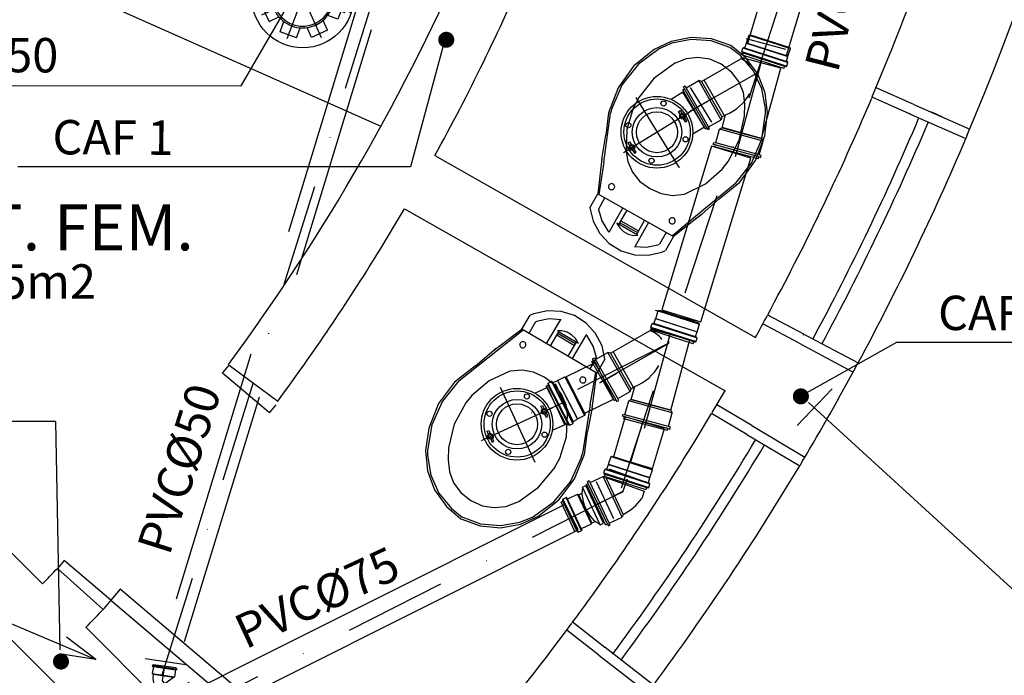
# Model space of a CAD drawing. Extents: x -1983 to 4617, y 2032 to 5684.
# Drawn here: x 1423 to 1664, y 4266 to 4426 of the extents above; entities that cross this region are included whole.
import ezdxf

# ---------------------------------------------------------------- set-up
doc = ezdxf.new("R2010")
doc.units = 0
doc.header["$LTSCALE"] = 50
doc.header["$MEASUREMENT"] = 0
for name, pattern in [('DASHDOT', [1, 0.5, -0.25, 0, -0.25]), ('EP', [0.2, 0.1, 0.1]), ('HIDDEN', [0.375, 0.25, -0.125]), ('LS', [0.5, 0.25, -0.25]), ('TRACEJAD', [1, 0.3, -0.4, 0.3])]:
    doc.linetypes.add(name, pattern=pattern)
doc.layers.get('0').update_dxf_attribs({"linetype": 'CONTINUOUS'})
for name, color, linetype in [('AGUA', 105, 'CONTINUOUS'), ('ALVENARIA', 1, 'CONTINUOUS'), ('CONEXAO_AG_FRIA', 102, 'CONTINUOUS'), ('CONEXAO_ESGOTO', 67, 'CONTINUOUS'), ('CONEXAO_ESGOTO_ES', 7, 'CONTINUOUS'), ('LINHA_SIMETRIA', 1, 'LS'), ('SIMETRIA', 1, 'CONTINUOUS'), ('TEXTO', 2, 'CONTINUOUS'), ('TEXTO-AGUA', 102, 'CONTINUOUS'), ('TEXTO-ESGOTO', 67, 'CONTINUOUS'), ('TUBOS_ESGOTO', 67, 'CONTINUOUS')]:
    doc.layers.add(name, color=color, linetype=linetype)
doc.styles.add('AVG_TP', font='romans.shx')

# ---------------------------------------------------------------- blocks, each defined once
blk = doc.blocks.new('*U122', base_point=(1512.38, 4490.76))
at = {"linetype": 'CONTINUOUS'}
for p, q in [((1506.31, 4498.98), (1510.23, 4500.74)), ((1510.23, 4500.74), (1511.31, 4498.34)), ((1513.9, 4500.86), (1512.97, 4498.4)), ((1513.9, 4500.86), (1517.92, 4499.34)), ((1506.31, 4498.98), (1507.39, 4496.58)), ((1517.92, 4499.34), (1516.99, 4496.87)), ((1502.28, 4492.28), (1503.8, 4496.3)), ((1503.8, 4496.3), (1506.26, 4495.37)), ((1520.6, 4496.82), (1518.2, 4495.74)), ((1520.6, 4496.82), (1522.37, 4492.9)), ((1502.28, 4492.28), (1504.74, 4491.35)), ((1522.37, 4492.9), (1519.97, 4491.82)), ((1517.39, 4491.55), (1515.63, 4486.87)), ((1521.67, 4489.93), (1517.39, 4491.55)), ((1519.9, 4485.26), (1521.67, 4489.93)), ((1521.99, 4490.08), (1520.05, 4484.93)), ((1521.67, 4489.93), (1521.99, 4490.08)), ((1523.63, 4489.46), (1521.99, 4490.08)), ((1502.39, 4488.61), (1504.79, 4489.69)), ((1504.16, 4484.69), (1502.39, 4488.61)), ((1523.63, 4489.46), (1521.68, 4484.31)), ((1523.86, 4489.37), (1521.92, 4484.23)), ((1524.1, 4489.28), (1522.15, 4484.14)), ((1523.72, 4489.69), (1523.63, 4489.46)), ((1523.95, 4489.6), (1523.72, 4489.69)), ((1523.86, 4489.37), (1523.95, 4489.6)), ((1524.1, 4489.28), (1523.86, 4489.37)), ((1504.16, 4484.69), (1506.56, 4485.77)), ((1519.9, 4485.26), (1515.63, 4486.87)), ((1519.9, 4485.26), (1520.05, 4484.93)), ((1506.83, 4482.17), (1507.77, 4484.64)), ((1510.86, 4480.65), (1511.79, 4483.12)), ((1514.53, 4480.77), (1513.44, 4483.17)), ((1518.45, 4482.53), (1517.36, 4484.93)), ((1521.68, 4484.31), (1520.05, 4484.93)), ((1521.6, 4484.08), (1521.68, 4484.31)), ((1521.83, 4483.99), (1521.6, 4484.08)), ((1521.92, 4484.23), (1521.83, 4483.99)), ((1522.15, 4484.14), (1521.92, 4484.23)), ((1522.15, 4484.14), (1521.92, 4484.23)), ((1510.86, 4480.65), (1506.83, 4482.17)), ((1518.45, 4482.53), (1514.53, 4480.77))]:
    blk.add_line(p, q, dxfattribs=at)
for centre, radius, start, end in [((1512.38, 4490.76), 7.66, 358.532, 319.9582), ((1512.36, 4490.74), 7.22, 0.1954, 319.3699)]:
    blk.add_arc(centre, radius, start, end, dxfattribs=at)
at = {"layer": 'CONEXAO_ESGOTO_ES', "linetype": 'EP'}
blk.add_circle((1512.38, 4490.76), 12.5, dxfattribs=at)
for centre, start, end in [((1529.56, 4484.26), 116.5724, 201.9925), ((1531.52, 4483.52), 124.2261, 194.3388), ((1533.63, 4482.72), 134.626, 183.9389)]:
    blk.add_arc(centre, 12.5, start, end, dxfattribs=at)
at = {"layer": 'LINHA_SIMETRIA', "linetype": 'EP'}
for q in [(1507.86, 4500.78), (1516.27, 4501.04), (1502.09, 4494.65), (1522.41, 4495.28), (1502.35, 4486.23), (1508.49, 4480.47), (1523.9, 4486.4), (1516.9, 4480.73)]:
    blk.add_line((1512.38, 4490.76), q, dxfattribs=at)
blk = doc.blocks.new('*U127', base_point=(1518.09, 4338.63))
at = {"linetype": 'CONTINUOUS'}
for p, q in [((1528.59, 4343.6), (1525.22, 4343.6)), ((1528.59, 4333.6), (1528.59, 4343.6)), ((1510.69, 4340.13), (1511.14, 4340.13)), ((1510.69, 4339.26), (1510.69, 4340.13)), ((1511.14, 4340.13), (1511.14, 4339.23)), ((1525.2, 4339.26), (1525.2, 4340.13)), ((1525.2, 4340.13), (1525.65, 4340.13)), ((1525.65, 4340.13), (1525.65, 4339.23)), ((1510.69, 4338.02), (1510.69, 4337.15)), ((1510.69, 4337.15), (1511.18, 4337.15)), ((1511.18, 4337.15), (1511.18, 4338.02)), ((1525.2, 4338.02), (1525.2, 4337.15)), ((1525.2, 4337.15), (1525.68, 4337.15)), ((1525.68, 4337.15), (1525.68, 4338.02)), ((1528.59, 4333.6), (1525.22, 4333.6))]:
    blk.add_line(p, q, dxfattribs=at)
for centre, radius in [((1518.04, 4338.6), 8.75), ((1518.04, 4338.6), 6.04), ((1518.04, 4338.6), 5), ((1510.9, 4338.64), 0.694), ((1510.93, 4338.67), 0.45), ((1525.4, 4338.64), 0.694), ((1525.44, 4338.67), 0.45)]:
    blk.add_circle(centre, radius, dxfattribs=at)
at = {"layer": 'CONEXAO_ESGOTO_ES', "linetype": 'EP'}
blk.add_line((1530.75, 4333.63), (1530.75, 4343.63), dxfattribs=at)
blk.add_circle((1518.09, 4338.63), 8.09, dxfattribs=at)
at = {"layer": 'LINHA_SIMETRIA', "linetype": 'EP'}
for p, q in [((1518.09, 4348.52), (1518.09, 4328.41)), ((1508.49, 4338.63), (1527.5, 4338.63)), ((1530.21, 4338.63), (1526.87, 4338.63))]:
    blk.add_line(p, q, dxfattribs=at)
for centre in [(1513, 4343.74), (1523.09, 4343.74), (1513.27, 4333.37), (1523.09, 4333.46)]:
    blk.add_circle(centre, 0.631, dxfattribs=at)
blk = doc.blocks.new('*U129', base_point=(1581.38, 4347))
at = {"linetype": 'CONTINUOUS'}
for p, q in [((1577.19, 4350.64), (1577.09, 4350.28)), ((1586.84, 4348.01), (1577.19, 4350.64)), ((1567.47, 4344.78), (1577.1, 4350.28)), ((1582.15, 4330.83), (1586.84, 4348.01)), ((1563.06, 4343.42), (1563.5, 4343.67)), ((1563.31, 4342.98), (1563.06, 4343.42)), ((1563.5, 4343.67), (1563.75, 4343.23)), ((1563.75, 4343.23), (1566.78, 4344.97)), ((1569.2, 4333.68), (1563.75, 4343.23)), ((1572.24, 4335.42), (1566.78, 4344.97)), ((1567.47, 4344.78), (1566.78, 4344.97)), ((1567.47, 4344.78), (1572.43, 4336.1)), ((1562.88, 4342.74), (1563.31, 4342.98)), ((1562.88, 4342.73), (1563.31, 4342.98)), ((1568.33, 4333.19), (1562.88, 4342.73)), ((1568.77, 4333.43), (1563.31, 4342.98)), ((1572.43, 4336.1), (1572.24, 4335.42)), ((1572.43, 4336.1), (1573.37, 4336.64)), ((1572.5, 4333.46), (1573.37, 4336.64)), ((1569.2, 4333.68), (1572.24, 4335.42)), ((1569.45, 4333.25), (1569.2, 4333.68)), ((1568.33, 4333.19), (1568.77, 4333.43)), ((1568.77, 4333.43), (1569.02, 4333)), ((1569.02, 4333), (1569.45, 4333.25)), ((1570.97, 4329.74), (1571.89, 4333.11)), ((1572.5, 4333.46), (1571.89, 4333.11)), ((1582.5, 4330.22), (1571.89, 4333.11)), ((1572.5, 4333.46), (1582.15, 4330.83)), ((1570.36, 4329.38), (1570.49, 4329.87)), ((1570.84, 4329.25), (1570.36, 4329.38)), ((1570.49, 4329.87), (1570.97, 4329.74)), ((1570.71, 4328.77), (1570.84, 4329.25)), ((1570.71, 4328.77), (1570.84, 4329.25)), ((1581.32, 4325.87), (1570.71, 4328.77)), ((1581.45, 4326.36), (1570.84, 4329.25)), ((1581.58, 4326.84), (1570.97, 4329.74)), ((1581.58, 4326.84), (1582.5, 4330.22)), ((1582.15, 4330.83), (1582.5, 4330.22)), ((1581.32, 4325.87), (1581.45, 4326.36)), ((1581.45, 4326.36), (1581.93, 4326.23)), ((1582.06, 4326.71), (1581.58, 4326.84)), ((1581.93, 4326.23), (1582.06, 4326.71))]:
    blk.add_line(p, q, dxfattribs=at)
for centre, radius, start, end in [((1574.6, 4343.84), 6.9, 38.4941, 68.8292), ((1569.24, 4347.32), 11.45, 291.118, 331.0787)]:
    blk.add_arc(centre, radius, start, end, dxfattribs=at)
at = {"layer": 'CONEXAO_ESGOTO_ES', "linetype": 'CONTINUOUS'}
for p, q in [((1588.08, 4352.57), (1578.44, 4355.2)), ((1568.05, 4345.14), (1573.01, 4336.46)), ((1582.16, 4330.87), (1572.51, 4333.49))]:
    blk.add_line(p, q, dxfattribs=at)
at = {"layer": 'LINHA_SIMETRIA', "linetype": 'EP'}
for p, q in [((1575.77, 4326.42), (1582.11, 4349.66)), ((1581.51, 4347.07), (1564.74, 4337.49)), ((1564.79, 4337.5), (1569.03, 4339.92)), ((1575.77, 4326.42), (1577.05, 4331.13))]:
    blk.add_line(p, q, dxfattribs=at)
blk = doc.blocks.new('*U130', base_point=(1561.04, 4318.74))
at = {"linetype": 'EP'}
for p, q in [((1558.99, 4324.09), (1559.06, 4323.79)), ((1559.04, 4324.2), (1559.88, 4324.63)), ((1564.27, 4314.03), (1559.09, 4324.11)), ((1565.11, 4314.47), (1559.93, 4324.54)), ((1560.01, 4324.59), (1560.15, 4324.38)), ((1565.07, 4314.83), (1560.2, 4324.3)), ((1560.28, 4324.34), (1561.36, 4324.89)), ((1561.36, 4324.89), (1561.39, 4324.88)), ((1561.36, 4324.89), (1566.23, 4315.42)), ((1561.39, 4324.88), (1563.15, 4325.79)), ((1561.39, 4324.88), (1566.24, 4315.46)), ((1563.15, 4325.79), (1563.44, 4325.69)), ((1563.15, 4325.79), (1568, 4316.36)), ((1563.44, 4325.69), (1568.09, 4316.66)), ((1558.61, 4323.48), (1559, 4323.68)), ((1563.48, 4314.01), (1558.61, 4323.48)), ((1563.94, 4314.25), (1559.07, 4323.72)), ((1568, 4316.36), (1568.09, 4316.66)), ((1564.32, 4313.95), (1565.16, 4314.38)), ((1565.21, 4314.5), (1565.11, 4314.74)), ((1565.15, 4314.87), (1566.23, 4315.42)), ((1566.23, 4315.42), (1566.24, 4315.46)), ((1566.24, 4315.46), (1568, 4316.36)), ((1563.48, 4314.01), (1563.88, 4314.21)), ((1564.2, 4313.97), (1564, 4314.19))]:
    blk.add_line(p, q, dxfattribs=at)
for centre, start, end in [((1559.09, 4324.11), 117.2247, 192.2247), ((1559.93, 4324.54), 32.2247, 117.2247), ((1560.24, 4324.43), 212.2247, 297.2247), ((1558.96, 4323.77), 297.2247, 12.2247), ((1565.2, 4314.78), 117.2247, 202.2247), ((1565.11, 4314.47), 297.2247, 22.2247), ((1563.92, 4314.12), 42.2247, 117.2247), ((1564.27, 4314.03), 222.2247, 297.2247)]:
    blk.add_arc(centre, 0.1, start, end, dxfattribs=at)
blk = doc.blocks.new('*U132', base_point=(1569.76, 4311.42))
at = {"linetype": 'CONTINUOUS'}
for p, q in [((1561.8, 4313.75), (1564.97, 4315.25)), ((1565.63, 4315.01), (1564.97, 4315.25)), ((1569.67, 4305.31), (1564.97, 4315.25)), ((1565.63, 4315.01), (1575.05, 4311.64)), ((1565.63, 4315.01), (1569.91, 4305.97)), ((1560.9, 4313.32), (1561.35, 4313.54)), ((1560.9, 4313.33), (1561.35, 4313.54)), ((1565.61, 4303.38), (1560.9, 4313.32)), ((1561.14, 4313.99), (1561.59, 4314.21)), ((1561.35, 4313.54), (1561.14, 4313.99)), ((1566.06, 4303.6), (1561.35, 4313.54)), ((1561.59, 4314.21), (1561.8, 4313.75)), ((1566.51, 4303.81), (1561.8, 4313.75)), ((1575.05, 4311.64), (1574.41, 4309.87)), ((1566.51, 4303.81), (1569.67, 4305.31)), ((1569.91, 4305.97), (1569.67, 4305.31)), ((1565.61, 4303.38), (1566.06, 4303.6)), ((1566.06, 4303.6), (1566.27, 4303.14)), ((1566.27, 4303.14), (1566.72, 4303.36)), ((1566.72, 4303.36), (1566.51, 4303.81))]:
    blk.add_line(p, q, dxfattribs=at)
blk.add_arc((1564.67, 4316.58), 11.83, 296.2854, 325.4301, dxfattribs=at)
at = {"layer": 'CONEXAO_ESGOTO_ES', "linetype": 'CONTINUOUS'}
for p, q in [((1575.86, 4313.64), (1566.45, 4317.01)), ((1567.65, 4304.9), (1563.38, 4313.94))]:
    blk.add_line(p, q, dxfattribs=at)
at = {"layer": 'LINHA_SIMETRIA', "linetype": 'EP'}
for p, q in [((1570.87, 4314.54), (1569.76, 4311.42)), ((1569.76, 4311.42), (1563.03, 4308.24))]:
    blk.add_line(p, q, dxfattribs=at)
blk = doc.blocks.new('*U133', base_point=(1570.4, 4313.6))
at = {"linetype": 'EP'}
for p, q in [((1566.32, 4318.19), (1566.92, 4320.07)), ((1566.92, 4320.07), (1567.2, 4320.22)), ((1566.92, 4320.07), (1577.01, 4316.82)), ((1567.2, 4320.22), (1576.87, 4317.1)), ((1565.14, 4316.05), (1565.43, 4316.95)), ((1576.3, 4313.44), (1565.52, 4316.92)), ((1565.54, 4317.02), (1565.8, 4316.96)), ((1576.02, 4313.67), (1565.89, 4316.94)), ((1565.91, 4317.03), (1566.28, 4318.18)), ((1566.28, 4318.18), (1566.32, 4318.19)), ((1566.28, 4318.18), (1576.42, 4314.91)), ((1566.32, 4318.19), (1576.4, 4314.94)), ((1576.4, 4314.94), (1577.01, 4316.82)), ((1577.01, 4316.82), (1576.87, 4317.1)), ((1565.18, 4315.94), (1565.43, 4315.77)), ((1576.01, 4312.54), (1565.23, 4316.02)), ((1565.34, 4315.24), (1565.47, 4315.66)), ((1575.47, 4311.97), (1565.34, 4315.24)), ((1575.63, 4312.46), (1565.5, 4315.73)), ((1576.05, 4313.76), (1576.42, 4314.91)), ((1576.42, 4314.91), (1576.4, 4314.94)), ((1575.47, 4311.97), (1575.61, 4312.39)), ((1576.01, 4312.44), (1575.71, 4312.46)), ((1576.34, 4313.53), (1576.11, 4313.64)), ((1576.11, 4312.51), (1576.4, 4313.41))]:
    blk.add_line(p, q, dxfattribs=at)
for centre, start, end in [((1565.52, 4316.92), 77.1138, 162.1138), ((1565.82, 4317.06), 257.1138, 342.1138), ((1565.23, 4316.02), 162.1138, 237.1138), ((1565.38, 4315.69), 342.1138, 57.1138), ((1575.7, 4312.36), 87.1138, 162.1138), ((1576.01, 4312.54), 267.1138, 342.1138), ((1576.14, 4313.73), 162.1138, 247.1138), ((1576.3, 4313.44), 342.1138, 67.1138)]:
    blk.add_arc(centre, 0.1, start, end, dxfattribs=at)
blk = doc.blocks.new('*U134', base_point=(1563.86, 4307.38))
at = {"linetype": 'EP'}
for p, q in [((1560.9, 4311.61), (1561.71, 4311.99)), ((1566, 4302.78), (1561.71, 4311.99)), ((1557.29, 4308.74), (1559.71, 4309.86)), ((1563.08, 4302.61), (1559.71, 4309.86)), ((1559.71, 4309.86), (1559.98, 4309.76)), ((1559.98, 4309.76), (1560.77, 4310.13)), ((1563.18, 4302.88), (1559.98, 4309.76)), ((1560.9, 4311.61), (1560.75, 4309.9)), ((1565.18, 4302.4), (1560.9, 4311.61)), ((1555.65, 4307.95), (1556.06, 4308.15)), ((1559.01, 4300.74), (1555.65, 4307.95)), ((1556.12, 4308.25), (1556.06, 4308.56)), ((1556.12, 4308.67), (1556.91, 4309.04)), ((1559.49, 4300.96), (1556.13, 4308.18)), ((1559.81, 4300.73), (1556.16, 4308.58)), ((1560.61, 4301.1), (1556.96, 4308.95)), ((1557.17, 4308.78), (1557.04, 4309)), ((1560.58, 4301.47), (1557.22, 4308.68)), ((1560.67, 4301.49), (1563.08, 4302.61)), ((1563.08, 4302.61), (1563.18, 4302.88)), ((1563.18, 4302.88), (1563.97, 4303.25)), ((1565.18, 4302.4), (1563.78, 4303.38)), ((1565.18, 4302.4), (1566, 4302.78)), ((1559.01, 4300.74), (1559.42, 4300.93)), ((1559.54, 4300.9), (1559.74, 4300.66)), ((1559.86, 4300.64), (1560.65, 4301)), ((1560.62, 4301.36), (1560.7, 4301.13))]:
    blk.add_line(p, q, dxfattribs=at)
blk.add_lwpolyline([(1562.15, 4308.91, -0.02203), (1562.45, 4308.27, -0.06465)], format="xyb", dxfattribs=at)
for centre, radius, start, end in [((1570.96, 4310.69), 10.24, 184.4039, 225.4919), ((1556.16, 4308.58), 0.1, 114.9479, 189.9479), ((1556.02, 4308.24), 0.1, 294.9479, 9.9479), ((1556.96, 4308.95), 0.1, 29.9479, 114.9479), ((1557.25, 4308.83), 0.1, 209.9479, 294.9479), ((1559.46, 4300.84), 0.1, 39.9479, 114.9479), ((1559.81, 4300.73), 0.1, 219.9479, 294.9479), ((1560.71, 4301.4), 0.1, 114.9479, 199.9479), ((1560.61, 4301.1), 0.1, 294.9479, 19.9479)]:
    blk.add_arc(centre, radius, start, end, dxfattribs=at)
blk = doc.blocks.new('*U140', base_point=(1428.56, 4297.03))
at = {"linetype": 'CONTINUOUS'}
for p, q in [((1426.3, 4300.5), (1426.04, 4298.76)), ((1426.09, 4300.78), (1426.05, 4300.53)), ((1426.05, 4300.53), (1426.3, 4300.5)), ((1426.34, 4300.74), (1426.09, 4300.78)), ((1426.3, 4300.5), (1431.74, 4299.68)), ((1426.37, 4300.99), (1426.34, 4300.74)), ((1426.34, 4300.74), (1431.78, 4299.93)), ((1426.37, 4300.99), (1431.81, 4300.18)), ((1431.81, 4300.18), (1431.78, 4299.93)), ((1431.81, 4300.18), (1431.78, 4299.93)), ((1431.78, 4299.93), (1432.02, 4299.89)), ((1432.02, 4299.89), (1431.99, 4299.64)), ((1426.25, 4298.48), (1426.04, 4298.76)), ((1426.04, 4298.76), (1431.48, 4297.95)), ((1431.2, 4297.74), (1426.25, 4298.48)), ((1431.2, 4297.74), (1427.17, 4294.77)), ((1431.2, 4297.74), (1431.48, 4297.95)), ((1431.74, 4299.68), (1431.48, 4297.95)), ((1431.99, 4299.64), (1431.74, 4299.68)), ((1427.17, 4294.77), (1426.61, 4295.53))]:
    blk.add_line(p, q, dxfattribs=at)
blk.add_arc((1432.11, 4297.7), 5.91, 172.4442, 201.5888, dxfattribs=at)
at = {"layer": 'CONEXAO_ESGOTO_ES', "linetype": 'CONTINUOUS'}
for p, q in [((1424.31, 4302.41), (1434.2, 4300.93)), ((1427, 4290.72), (1435.04, 4296.67))]:
    blk.add_line(p, q, dxfattribs=at)
at = {"layer": 'LINHA_SIMETRIA', "linetype": 'EP'}
for p, q in [((1428.56, 4297.02), (1429.11, 4300.7)), ((1429.54, 4295.69), (1428.56, 4297.03))]:
    blk.add_line(p, q, dxfattribs=at)
blk = doc.blocks.new('*U145', base_point=(1406.76, 4284.74))
at = {"linetype": 'CONTINUOUS'}
for p, q in [((1409.8, 4283.12), (1405.72, 4281.46)), ((1405.83, 4281.72), (1409.54, 4283.23)), ((1409.54, 4283.23), (1409.11, 4284.27)), ((1409.54, 4283.23), (1409.8, 4283.12)), ((1410.32, 4281.82), (1409.8, 4283.12)), ((1405.83, 4281.72), (1405.41, 4282.76)), ((1405.83, 4281.72), (1405.72, 4281.46)), ((1406.25, 4280.17), (1405.72, 4281.46)), ((1410.32, 4281.82), (1406.25, 4280.17)), ((1410.4, 4281.64), (1406.32, 4279.98)), ((1410.47, 4281.45), (1406.4, 4279.8)), ((1410.51, 4281.9), (1410.32, 4281.82)), ((1410.4, 4281.64), (1410.58, 4281.71)), ((1410.47, 4281.45), (1410.4, 4281.64)), ((1410.58, 4281.71), (1410.51, 4281.9)), ((1406.06, 4280.09), (1406.25, 4280.17)), ((1406.14, 4279.91), (1406.06, 4280.09)), ((1406.32, 4279.98), (1406.14, 4279.91)), ((1406.4, 4279.8), (1406.32, 4279.98)), ((1406.4, 4279.8), (1406.32, 4279.98))]:
    blk.add_line(p, q, dxfattribs=at)
for radius in [2.4, 2.2]:
    blk.add_circle((1406.76, 4284.74), radius, dxfattribs=at)
for centre, radius, start, end in [((1406.76, 4284.74), 2, 22.1255, 202.1215), ((1406.76, 4284.74), 2, 202.1242, 22.1202), ((1407.52, 4285.53), 1.09, 226.1497, 358.0973), ((1406, 4283.95), 1.09, 46.1497, 178.0973)]:
    blk.add_arc(centre, radius, start, end, dxfattribs=at)
at = {"layer": 'CONEXAO_ESGOTO_ES', "linetype": 'EP'}
for p, q in [((1412.52, 4282.31), (1441.72, 4269.99)), ((1405.9, 4273.59), (1415.16, 4277.36)), ((1441.72, 4269.99), (1434.55, 4275.44)), ((1441.72, 4269.99), (1432.82, 4271.32))]:
    blk.add_line(p, q, dxfattribs=at)
blk.add_circle((1406.76, 4284.74), 6.25, dxfattribs=at)
at = {"layer": 'LINHA_SIMETRIA', "linetype": 'EP'}
for p, q in [((1404.39, 4283.78), (1409.23, 4285.75)), ((1408.69, 4280.01), (1405.59, 4287.62))]:
    blk.add_line(p, q, dxfattribs=at)

msp = doc.modelspace()

# ---------------------------------------------------------------- linework, layer by layer
at = {"layer": 'AGUA', "linetype": 'EP'}
msp.add_line((1615.82, 4332.69), (1863.64, 4106.1), dxfattribs=at)
at = {"layer": 'ALVENARIA', "linetype": 'CONTINUOUS', "ltscale": 1114.318115}
for p, q in [((1378.2, 4459.37), (1511.38, 4400.23)), ((1524.56, 4393.06), (1602.82, 4348.6)), ((1326.14, 4390.96), (1428.67, 4288.43)), ((1315.53, 4380.35), (1492.34, 4203.55)), ((1517.15, 4380.02), (1595.41, 4335.56)), ((1472.71, 4339.93), (1474.33, 4341.84)), ((1484.16, 4330.24), (1472.71, 4339.93)), ((1484.16, 4330.24), (1485.78, 4332.15)), ((1433.96, 4294.13), (1432.34, 4292.22)), ((1445.41, 4284.44), (1433.96, 4294.13)), ((1447.67, 4287.11), (1445.41, 4284.44)), ((1493.48, 4248.36), (1447.67, 4287.11)), ((1445.41, 4284.44), (1443.8, 4282.53)), ((1445.41, 4284.44), (1491.22, 4245.68)), ((1439.27, 4277.83), (1502.88, 4214.21)), ((1564.61, 4271.05), (1556.81, 4277.11))]:
    msp.add_line(p, q, dxfattribs=at)
at = {"layer": 'ALVENARIA', "linetype": 'CONTINUOUS', "ltscale": 0.03125}
for p, q in [((1582.24, 4420.92), (1578.07, 4418.95)), ((1582.4, 4420.45), (1579.36, 4419.12)), ((1587.14, 4421.86), (1582.24, 4420.92)), ((1587.17, 4421.36), (1582.4, 4420.45)), ((1592.12, 4421.5), (1587.14, 4421.86)), ((1592.02, 4421.01), (1587.17, 4421.36)), ((1596.61, 4419.42), (1592.02, 4421.01)), ((1596.83, 4419.87), (1592.12, 4421.5)), ((1578.07, 4418.95), (1573.05, 4414.84)), ((1579.36, 4419.12), (1574.25, 4415.34)), ((1599.21, 4417.44), (1596.57, 4419.45)), ((1600.42, 4416.97), (1596.83, 4419.87)), ((1574.25, 4415.34), (1570.3, 4410.36)), ((1582.82, 4415.35), (1578.04, 4411.83)), ((1583.2, 4415.57), (1582.82, 4415.35)), ((1585.9, 4416.65), (1583.2, 4415.57)), ((1588.79, 4416.99), (1585.9, 4416.65)), ((1591.66, 4416.57), (1588.79, 4416.99)), ((1594.33, 4415.42), (1591.66, 4416.57)), ((1594.72, 4415.21), (1594.33, 4415.42)), ((1602.34, 4413.73), (1599.21, 4417.44)), ((1603.39, 4412.96), (1600.42, 4416.97)), ((1573.05, 4414.84), (1569.27, 4409.57)), ((1597.02, 4413.43), (1594.72, 4415.21)), ((1598.78, 4411.11), (1597.02, 4413.43)), ((1604.41, 4409.33), (1602.34, 4413.73)), ((1605.22, 4408.32), (1603.39, 4412.96)), ((1578.04, 4411.83), (1574.34, 4407.21)), ((1599.88, 4408.42), (1598.78, 4411.11)), ((1569.27, 4409.57), (1566.98, 4403.5)), ((1570.3, 4410.36), (1567.76, 4404.53)), ((1600.25, 4405.54), (1599.88, 4408.42)), ((1605.27, 4404.55), (1604.41, 4409.33)), ((1605.79, 4403.36), (1605.22, 4408.32)), ((1574.34, 4407.21), (1572.99, 4404.6)), ((1565.79, 4391.44), (1567.46, 4403.36)), ((1566.98, 4403.5), (1566.32, 4398.02)), ((1567.76, 4404.53), (1567.46, 4403.36)), ((1572.99, 4404.6), (1571.44, 4399.37)), ((1600.18, 4402.61), (1600.25, 4405.54)), ((1604.4, 4397.05), (1605.29, 4403.34)), ((1605.13, 4397.88), (1605.79, 4403.36)), ((1605.29, 4403.34), (1605.27, 4404.55)), ((1598.9, 4396.82), (1600.18, 4402.61)), ((1571.44, 4399.37), (1571.3, 4393.91)), ((1565.3, 4392.15), (1566.32, 4398.02)), ((1596.17, 4391.56), (1598.9, 4396.82)), ((1601.9, 4391.2), (1604.4, 4397.05)), ((1602.82, 4391.82), (1605.13, 4397.88)), ((1571.3, 4393.91), (1571.68, 4391.57)), ((1571.68, 4391.57), (1572.83, 4388.96)), ((1594.71, 4389.69), (1596.17, 4391.56)), ((1597.98, 4386.2), (1601.9, 4391.2)), ((1599.03, 4386.55), (1602.82, 4391.82)), ((1572.83, 4388.96), (1574.62, 4386.73)), ((1590.61, 4386.09), (1594.71, 4389.69)), ((1574.62, 4386.73), (1576.93, 4385.05)), ((1594.01, 4382.45), (1599.03, 4386.55)), ((1566.98, 4385.61), (1566.96, 4385.42)), ((1566.96, 4385.42), (1566.98, 4385.22)), ((1567.05, 4385.79), (1566.98, 4385.61)), ((1566.98, 4385.22), (1567.06, 4385.04)), ((1567.17, 4385.95), (1567.05, 4385.79)), ((1567.05, 4385.79), (1567.05, 4385.79)), ((1567.06, 4385.04), (1567.18, 4384.89)), ((1567.33, 4386.07), (1567.17, 4385.95)), ((1567.18, 4384.89), (1567.34, 4384.77)), ((1567.5, 4386.15), (1567.33, 4386.07)), ((1567.34, 4384.77), (1567.52, 4384.7)), ((1567.7, 4386.18), (1567.5, 4386.15)), ((1567.52, 4384.7), (1567.72, 4384.68)), ((1567.89, 4386.15), (1567.7, 4386.18)), ((1567.72, 4384.68), (1567.91, 4384.7)), ((1568.07, 4386.08), (1567.89, 4386.15)), ((1567.91, 4384.7), (1568.09, 4384.78)), ((1568.23, 4385.96), (1568.07, 4386.08)), ((1568.09, 4384.78), (1568.24, 4384.9)), ((1568.35, 4385.81), (1568.23, 4385.96)), ((1568.24, 4384.9), (1568.36, 4385.06)), ((1568.43, 4385.63), (1568.35, 4385.81)), ((1568.36, 4385.06), (1568.43, 4385.24)), ((1568.46, 4385.43), (1568.43, 4385.63)), ((1568.43, 4385.24), (1568.46, 4385.43)), ((1576.93, 4385.05), (1577.17, 4384.92)), ((1577.17, 4384.92), (1579.78, 4383.76)), ((1585.71, 4383.67), (1590.61, 4386.09)), ((1597.98, 4386.2), (1588.66, 4378.57)), ((1579.78, 4383.76), (1582.6, 4383.31)), ((1582.6, 4383.31), (1585.44, 4383.6)), ((1585.44, 4383.6), (1585.71, 4383.67)), ((1594.01, 4382.45), (1589, 4378.06)), ((1581.8, 4377.28), (1581.77, 4377.08)), ((1581.77, 4377.08), (1581.8, 4376.89)), ((1581.87, 4377.46), (1581.8, 4377.28)), ((1581.8, 4376.89), (1581.88, 4376.71)), ((1581.99, 4377.62), (1581.87, 4377.46)), ((1581.87, 4377.46), (1581.87, 4377.46)), ((1582.14, 4377.74), (1581.99, 4377.62)), ((1582.32, 4377.81), (1582.14, 4377.74)), ((1582.52, 4377.84), (1582.32, 4377.81)), ((1582.71, 4377.82), (1582.52, 4377.84)), ((1582.89, 4377.74), (1582.71, 4377.82)), ((1583.05, 4377.63), (1582.89, 4377.74)), ((1583.17, 4377.47), (1583.05, 4377.63)), ((1583.25, 4377.29), (1583.17, 4377.47)), ((1583.18, 4376.72), (1583.25, 4376.91)), ((1583.27, 4377.1), (1583.25, 4377.29)), ((1583.25, 4376.91), (1583.27, 4377.1)), ((1581.88, 4376.71), (1582, 4376.55)), ((1582, 4376.55), (1582.16, 4376.44)), ((1582.16, 4376.44), (1582.34, 4376.36)), ((1582.34, 4376.36), (1582.53, 4376.34)), ((1582.53, 4376.34), (1582.73, 4376.37)), ((1582.73, 4376.37), (1582.91, 4376.44)), ((1582.91, 4376.44), (1583.06, 4376.57)), ((1583.06, 4376.57), (1583.18, 4376.72)), ((1534.44, 4341.69), (1539.53, 4345.99)), ((1545.3, 4347.04), (1545.27, 4346.84)), ((1545.27, 4346.84), (1545.3, 4346.65)), ((1545.38, 4347.22), (1545.3, 4347.04)), ((1545.3, 4346.65), (1545.37, 4346.47)), ((1545.37, 4346.47), (1545.49, 4346.31)), ((1545.5, 4347.37), (1545.38, 4347.22)), ((1545.49, 4346.31), (1545.64, 4346.19)), ((1545.65, 4347.49), (1545.5, 4347.37)), ((1545.64, 4346.19), (1545.82, 4346.11)), ((1545.83, 4347.56), (1545.65, 4347.49)), ((1545.82, 4346.11), (1546.02, 4346.09)), ((1546.03, 4347.59), (1545.83, 4347.56)), ((1546.02, 4346.09), (1546.21, 4346.11)), ((1546.22, 4347.56), (1546.03, 4347.59)), ((1546.21, 4346.11), (1546.39, 4346.18)), ((1546.4, 4347.48), (1546.22, 4347.56)), ((1546.39, 4346.18), (1546.55, 4346.3)), ((1546.56, 4347.36), (1546.4, 4347.48)), ((1546.55, 4346.3), (1546.67, 4346.46)), ((1546.68, 4347.21), (1546.56, 4347.36)), ((1546.67, 4346.46), (1546.75, 4346.64)), ((1546.67, 4346.46), (1546.67, 4346.46)), ((1546.75, 4347.03), (1546.68, 4347.21)), ((1546.77, 4346.83), (1546.75, 4347.03)), ((1546.75, 4346.64), (1546.77, 4346.83)), ((1530.4, 4338.02), (1539.86, 4345.47)), ((1534.44, 4341.69), (1529.34, 4337.69)), ((1542.71, 4340.31), (1537.77, 4337.99)), ((1542.99, 4340.38), (1542.71, 4340.31)), ((1545.83, 4340.62), (1542.99, 4340.38)), ((1548.64, 4340.12), (1545.83, 4340.62)), ((1551.22, 4338.91), (1548.64, 4340.12)), ((1551.47, 4338.77), (1551.22, 4338.91)), ((1553.74, 4337.05), (1551.47, 4338.77)), ((1559.96, 4338.43), (1559.93, 4338.23)), ((1560.03, 4338.61), (1559.96, 4338.43)), ((1560.15, 4338.76), (1560.03, 4338.61)), ((1560.31, 4338.88), (1560.15, 4338.76)), ((1560.49, 4338.95), (1560.31, 4338.88)), ((1560.69, 4338.98), (1560.49, 4338.95)), ((1560.88, 4338.95), (1560.69, 4338.98)), ((1561.06, 4338.87), (1560.88, 4338.95)), ((1561.22, 4338.75), (1561.06, 4338.87)), ((1561.33, 4338.6), (1561.22, 4338.75)), ((1561.41, 4338.41), (1561.33, 4338.6)), ((1561.43, 4338.22), (1561.41, 4338.41)), ((1529.34, 4337.69), (1525.45, 4332.5)), ((1530.4, 4338.02), (1526.38, 4333.09)), ((1537.77, 4337.99), (1533.6, 4334.47)), ((1555.49, 4334.79), (1553.74, 4337.05)), ((1559.93, 4338.23), (1559.96, 4338.04)), ((1559.96, 4338.04), (1560.03, 4337.86)), ((1560.03, 4337.86), (1560.15, 4337.7)), ((1560.15, 4337.7), (1560.3, 4337.58)), ((1560.3, 4337.58), (1560.48, 4337.5)), ((1560.48, 4337.5), (1560.68, 4337.48)), ((1560.68, 4337.48), (1560.87, 4337.5)), ((1560.87, 4337.5), (1561.05, 4337.57)), ((1561.05, 4337.57), (1561.21, 4337.69)), ((1561.21, 4337.69), (1561.33, 4337.85)), ((1561.33, 4337.85), (1561.4, 4338.03)), ((1561.33, 4337.85), (1561.33, 4337.85)), ((1561.4, 4338.03), (1561.43, 4338.22)), ((1533.6, 4334.47), (1532.11, 4332.63)), ((1556.6, 4332.16), (1555.49, 4334.79)), ((1525.45, 4332.5), (1523.04, 4326.47)), ((1526.38, 4333.09), (1523.78, 4327.29)), ((1532.11, 4332.63), (1529.28, 4327.42)), ((1556.93, 4329.81), (1556.6, 4332.16)), ((1562.48, 4332.18), (1560.59, 4320.29)), ((1562.96, 4331.46), (1561.83, 4325.61)), ((1556.69, 4324.36), (1556.93, 4329.81)), ((1523.04, 4326.47), (1522.27, 4321.01)), ((1523.78, 4327.29), (1522.77, 4321.02)), ((1529.28, 4327.42), (1527.89, 4321.66)), ((1555.04, 4319.15), (1556.69, 4324.36)), ((1561.07, 4320.14), (1561.83, 4325.61)), ((1527.89, 4321.66), (1527.77, 4318.72)), ((1522.27, 4321.01), (1522.74, 4316.04)), ((1522.77, 4321.02), (1522.76, 4319.81)), ((1522.76, 4319.81), (1523.53, 4315.01)), ((1553.64, 4316.58), (1555.04, 4319.15)), ((1557.63, 4313.34), (1560.27, 4319.12)), ((1558.67, 4314.12), (1561.07, 4320.14)), ((1560.27, 4319.12), (1560.59, 4320.29)), ((1527.77, 4318.72), (1528.08, 4315.83)), ((1522.74, 4316.04), (1524.49, 4311.37)), ((1523.53, 4315.01), (1525.52, 4310.58)), ((1528.08, 4315.83), (1529.13, 4313.12)), ((1549.85, 4312.02), (1553.64, 4316.58)), ((1529.13, 4313.12), (1530.85, 4310.78)), ((1545.01, 4308.59), (1549.85, 4312.02)), ((1553.58, 4308.44), (1557.63, 4313.34)), ((1554.78, 4308.92), (1558.67, 4314.12)), ((1524.49, 4311.37), (1527.39, 4307.3)), ((1525.52, 4310.58), (1528.58, 4306.81)), ((1530.85, 4310.78), (1533.11, 4308.96)), ((1527.39, 4307.3), (1530.91, 4304.34)), ((1533.11, 4308.96), (1533.5, 4308.73)), ((1533.5, 4308.73), (1536.14, 4307.53)), ((1536.14, 4307.53), (1539.01, 4307.06)), ((1539.01, 4307.06), (1541.91, 4307.35)), ((1541.91, 4307.35), (1544.62, 4308.38)), ((1544.62, 4308.38), (1545.01, 4308.59)), ((1548.4, 4304.75), (1553.58, 4308.44)), ((1549.69, 4304.9), (1554.78, 4308.92)), ((1528.58, 4306.81), (1531.19, 4304.75)), ((1531.15, 4304.78), (1535.71, 4303.1)), ((1545.33, 4303.49), (1548.4, 4304.75)), ((1545.48, 4303.01), (1549.69, 4304.9)), ((1530.91, 4304.34), (1535.6, 4302.61)), ((1535.6, 4302.61), (1540.57, 4302.16)), ((1535.71, 4303.1), (1540.55, 4302.66)), ((1540.55, 4302.66), (1545.33, 4303.49)), ((1540.57, 4302.16), (1545.48, 4303.01))]:
    msp.add_line(p, q, dxfattribs=at)
at = {"layer": 'ALVENARIA', "linetype": 'CONTINUOUS', "ltscale": 3.938578}
for p, q in [((1631.27, 4407.18), (1636.01, 4418.62)), ((1641.5, 4405.53), (1632.35, 4409.58)), ((1630.27, 4404.77), (1631.23, 4407.08)), ((1640.47, 4403.25), (1631.47, 4407.23)), ((1640.51, 4403.35), (1640.47, 4403.25)), ((1640.49, 4403.24), (1654.22, 4397.17)), ((1641.5, 4405.53), (1655.23, 4399.46)), ((1648.36, 4402.49), (1645.9, 4403.59)), ((1654.5, 4397.85), (1654.22, 4397.17)), ((1510.7, 4369.31), (1517.13, 4380.03)), ((1614.66, 4349.42), (1605.88, 4354.09)), ((1613.49, 4347.21), (1604.61, 4351.93)), ((1614.55, 4349.2), (1614.66, 4349.42)), ((1614.67, 4349.42), (1627.91, 4342.38)), ((1613.49, 4347.21), (1626.73, 4340.17)), ((1474.33, 4341.84), (1486.19, 4333.09)), ((1627.69, 4341.98), (1627.91, 4342.38)), ((1592.26, 4330.3), (1595.53, 4335.76)), ((1601.98, 4327.09), (1593.42, 4332.16)), ((1587.88, 4323), (1592.13, 4330.08)), ((1600.7, 4324.94), (1592.14, 4330.02)), ((1601.98, 4327.09), (1614.92, 4319.41)), ((1600.7, 4324.94), (1613.64, 4317.26)), ((1614.35, 4318.45), (1613.64, 4317.26)), ((1432.34, 4292.22), (1443.53, 4282.22)), ((1566.09, 4272.94), (1558.11, 4279.15)), ((1564.61, 4271.05), (1576.44, 4261.85)), ((1566.03, 4272.86), (1566.14, 4273.02)), ((1566.14, 4273.02), (1577.97, 4263.82))]:
    msp.add_line(p, q, dxfattribs=at)
at = {"layer": 'ALVENARIA', "linetype": 'CONTINUOUS', "ltscale": 3.937008}
for p, q in [((1565.32, 4392.28), (1564.32, 4383.69)), ((1565.79, 4391.44), (1564.59, 4383.54)), ((1562.4, 4380.27), (1564.31, 4383.68)), ((1564.32, 4383.69), (1582.81, 4373.28)), ((1564.47, 4379.88), (1566.06, 4382.69)), ((1562.39, 4380.28), (1563.18, 4376.98)), ((1564.47, 4379.84), (1565.3, 4377.09)), ((1567.1, 4374.36), (1570.41, 4380.24)), ((1571.39, 4379.71), (1569.43, 4376.23)), ((1563.18, 4376.98), (1564.8, 4373.99)), ((1565.3, 4377.09), (1566.82, 4374.65)), ((1569.92, 4377.1), (1574.28, 4374.65)), ((1575.75, 4377.26), (1573.79, 4373.78)), ((1588.67, 4378.57), (1582.55, 4373.43)), ((1589.64, 4378.6), (1582.81, 4373.28)), ((1566.82, 4374.65), (1567.08, 4374.34)), ((1574.05, 4373.62), (1568.95, 4376.49)), ((1569.02, 4376.46), (1569.7, 4375.36)), ((1569.67, 4376.66), (1574.03, 4374.21)), ((1569.7, 4375.36), (1570.65, 4374.46)), ((1570.65, 4374.46), (1571.79, 4373.84)), ((1576.71, 4376.72), (1573.36, 4370.75)), ((1564.8, 4373.99), (1567.13, 4371.52)), ((1571.79, 4373.84), (1573.05, 4373.54)), ((1573.05, 4373.54), (1574.13, 4373.55)), ((1581.07, 4374.27), (1579.44, 4371.37)), ((1582.81, 4373.28), (1580.89, 4369.87)), ((1567.13, 4371.52), (1570.03, 4369.75)), ((1570.03, 4369.75), (1573.28, 4368.78)), ((1573.32, 4370.8), (1576.19, 4370.65)), ((1576.19, 4370.65), (1579, 4371.24)), ((1579, 4371.24), (1579.43, 4371.41)), ((1579.98, 4369.47), (1580.84, 4369.84)), ((1573.28, 4368.78), (1576.68, 4368.68)), ((1576.68, 4368.68), (1579.98, 4369.47)), ((1552.03, 4355.13), (1548.71, 4354.41)), ((1555.42, 4354.98), (1552.03, 4355.13)), ((1545.8, 4350.65), (1547.79, 4354.02)), ((1548.71, 4354.41), (1547.84, 4354.06)), ((1552.48, 4353.16), (1549.66, 4352.62)), ((1551.84, 4347.1), (1555.3, 4353)), ((1555.35, 4352.95), (1552.48, 4353.16)), ((1558.65, 4353.95), (1555.42, 4354.98)), ((1561.51, 4352.12), (1558.65, 4353.95)), ((1538.88, 4345.46), (1545.8, 4350.65)), ((1539.85, 4345.48), (1546.07, 4350.49)), ((1564.1, 4339.9), (1545.8, 4350.65)), ((1547.53, 4349.63), (1549.21, 4352.49)), ((1549.66, 4352.62), (1549.22, 4352.46)), ((1563.8, 4349.61), (1561.51, 4352.12)), ((1552.8, 4346.54), (1554.82, 4349.98)), ((1558.63, 4346.59), (1554.32, 4349.13)), ((1555.56, 4350.21), (1554.48, 4350.22)), ((1554.56, 4350.15), (1559.6, 4347.18)), ((1558.88, 4347.03), (1554.57, 4349.56)), ((1556.82, 4349.88), (1555.56, 4350.21)), ((1557.95, 4349.24), (1556.82, 4349.88)), ((1558.87, 4348.33), (1557.95, 4349.24)), ((1561.49, 4349.28), (1558.07, 4343.46)), ((1559.53, 4347.21), (1558.87, 4348.33)), ((1561.77, 4348.99), (1561.52, 4349.3)), ((1563.24, 4346.52), (1561.77, 4348.99)), ((1565.36, 4346.59), (1563.8, 4349.61)), ((1557.11, 4344.01), (1559.13, 4347.45)), ((1564.02, 4343.75), (1563.24, 4346.52)), ((1566.09, 4343.27), (1565.36, 4346.59)), ((1564.02, 4343.71), (1562.38, 4340.93)), ((1566.08, 4343.28), (1564.11, 4339.91)), ((1562.48, 4332.18), (1563.84, 4340.06)), ((1562.94, 4331.33), (1564.1, 4339.9))]:
    msp.add_line(p, q, dxfattribs=at)
at = {"layer": 'ALVENARIA', "linetype": 'TRACEJAD', "ltscale": 5.905512}
msp.add_arc((1026.76, 4673.83), 667.5, 47.94249, 47.94249, dxfattribs=at)
at = {"layer": 'ALVENARIA', "linetype": 'CONTINUOUS', "ltscale": 3.938578}
for radius, start, end in [(650, 337.10106, 353.19127), (625, 338.18518, 344.47813), (520, 323.5731, 336.6821), (535, 331.2035, 336.7053), (625, 331.66904, 336.83176), (637.5, 331.67683, 337.03678), (640, 331.67683, 337.03678), (650, 331.67683, 337.03678), (535, 323.5731, 328.2588), (625, 331.07673, 331.64699), (650, 329.25197, 331.63705), (625, 323.49615, 328.38071), (637.5, 323.46448, 329.13056), (640, 323.46448, 329.13056), (650, 323.46448, 329.13056), (520, 315.8265, 316.4098), (535, 315.8034, 316.5025), (625, 315.90395, 323.47847)]:
    msp.add_arc((1055.72, 4650.77), radius, start, end, dxfattribs=at)
at = {"layer": 'CONEXAO_AG_FRIA', "linetype": 'EP'}
msp.add_line((1621.57, 4336.07), (1613.06, 4327.08), dxfattribs=at)
at = {"layer": 'CONEXAO_ESGOTO', "linetype": 'EP', "const_width": 1.96, "flags": 128}
for points in [[(1526.34, 4421.3, 1), (1528.3, 4421.3, 1)], [(1612.95, 4334.22, 1), (1614.91, 4334.22, 1)], [(1432.24, 4269.47, 1), (1434.2, 4269.47, 1)]]:
    msp.add_lwpolyline(points, format="xyb", close=True, dxfattribs=at)
at = {"layer": 'CONEXAO_ESGOTO', "linetype": 'EP', "flags": 128}
msp.add_lwpolyline([(1592.13, 4395.32), (1579.95, 4355.34), (1589.51, 4352.43), (1601.7, 4392.4), (1592.13, 4395.32)], dxfattribs=at)
at = {"layer": 'SIMETRIA', "linetype": 'DASHDOT'}
for p, q in [((1570.13, 4311.86), (1677.46, 4639.91)), ((1510.08, 4433.23), (1457.67, 4265.58)), ((1581.69, 4347.2), (1543.59, 4327.88)), ((1570.61, 4311.05), (1428.65, 4239.08))]:
    msp.add_line(p, q, dxfattribs=at)
at = {"layer": 'TEXTO-AGUA', "linetype": 'EP'}
for p, q in [((1526.9, 4421.06), (1518.57, 4390.25)), ((1518.57, 4390.25), (1422.67, 4390.25)), ((1637.31, 4347.41), (1614.52, 4334.61)), ((1689.57, 4347.41), (1637.31, 4347.41)), ((1431.92, 4328.11), (1376.97, 4328.11)), ((1431.92, 4328.11), (1432.98, 4272.37))]:
    msp.add_line(p, q, dxfattribs=at)
at = {"layer": 'TEXTO-ESGOTO', "linetype": 'EP'}
for p, q in [((1477.25, 4410.06), (1490.23, 4432.53)), ((1345.69, 4410.17), (1477.25, 4410.06))]:
    msp.add_line(p, q, dxfattribs=at)
for points in [[(1591.52, 4418.03, 0, 0, 0), (1599.06, 4439.07, 5.4, 0, 0), (1603.11, 4450.37, 0, 0, 0)], [(1478.54, 4289.16, 0, 0, 0), (1498.75, 4298.72, 5.4, 0, 0), (1509.6, 4303.85, 0, 0, 0)]]:
    msp.add_lwpolyline(points, format="xyseb", dxfattribs=at)
at = {"layer": 'TUBOS_ESGOTO', "linetype": 'CONTINUOUS', "flags": 128}
for points in [[(1619.48, 4482.4), (1600.87, 4420.36), (1610.44, 4417.49), (1629.06, 4479.52), (1619.48, 4482.4)], [(1560.85, 4329.96), (1568.14, 4333.54), (1563.74, 4342.51), (1556.45, 4338.93), (1560.85, 4329.96)], [(1571.05, 4329.25), (1568.14, 4319.49), (1577.73, 4316.64), (1580.63, 4326.4), (1571.05, 4329.25)], [(1556.44, 4307.91), (1445.24, 4252.19), (1448.38, 4245.93), (1559.57, 4301.65), (1556.44, 4307.91)]]:
    msp.add_lwpolyline(points, dxfattribs=at)
at = {"layer": 'TUBOS_ESGOTO', "linetype": 'HIDDEN', "ltscale": 5, "flags": 128}
msp.add_lwpolyline([(1507, 4434.18), (1456.18, 4267.72), (1460.96, 4266.26), (1511.79, 4432.72), (1507, 4434.18)], dxfattribs=at)
at = {"layer": 'TUBOS_ESGOTO', "linetype": 'EP', "flags": 128}
msp.add_lwpolyline([(1575.25, 4327.88), (1572.34, 4318.12)], dxfattribs=at)

# ---------------------------------------------------------------- block references
at = {"layer": 'CONEXAO_ESGOTO', "linetype": 'EP'}
for name, p, rotation in [('*U122', (1492.26, 4431.85), 45), ('*U130', (1604.76, 4415.93), 44.98720540986417), ('*U127', (1578.81, 4398.77), 31.64025058617815), ('*U130', (1582.57, 4348.64), 44.98720540986417), ('*U127', (1544.63, 4327.47), 24.80049371527259)]:
    msp.add_blockref(name, p, dxfattribs=dict(at, rotation=rotation))
for name, p in [('*U129', (1603.57, 4413.36)), ('*U129', (1581.38, 4347)), ('*U130', (1554.18, 4331.98)), ('*U133', (1571.05, 4313.04)), ('*U132', (1570.4, 4310.86)), ('*U134', (1563.56, 4307.83)), ('*U145', (1406.76, 4284.74)), ('*U140', (1458.04, 4264.83))]:
    msp.add_blockref(name, p, dxfattribs=at)

# ---------------------------------------------------------------- texts
at = {"layer": 'TEXTO', "color": 4, "linetype": 'CONTINUOUS', "ltscale": 3.937008, "style": 'AVG_TP'}
msp.add_text('SANIT. FEM.', height=11.2, dxfattribs=at).set_placement((1380.81, 4369.88))
at = {"layer": 'TEXTO', "linetype": 'CONTINUOUS', "ltscale": 3.937008, "style": 'AVG_TP'}
msp.add_text('3,85m2', height=8.4, dxfattribs=at).set_placement((1402.51, 4358.07))
at = {"layer": 'TEXTO-AGUA', "linetype": 'EP', "style": 'AVG_TP'}
for s, p in [('CAF 1', (1431.13, 4393.33)), ('CAF 7', (1647.42, 4350.43))]:
    msp.add_text(s, height=8.4, rotation=359.713, dxfattribs=at).set_placement(p)
at = {"layer": 'TEXTO-ESGOTO', "linetype": 'EP', "style": 'AVG_TP'}
for s, rotation, p in [('PVC%%c100', 75.7274, (1622.9, 4412.99)), ('CSG %%c 150x50', 359.713, (1359.37, 4413.68)), ('PVC%%c50', 72.4953, (1459.7, 4295.09)), ('PVC%%c75', 24.9043, (1478.3, 4272.38))]:
    msp.add_text(s, height=8.4, rotation=rotation, dxfattribs=at).set_placement(p)

doc.saveas('drawing.dxf')
